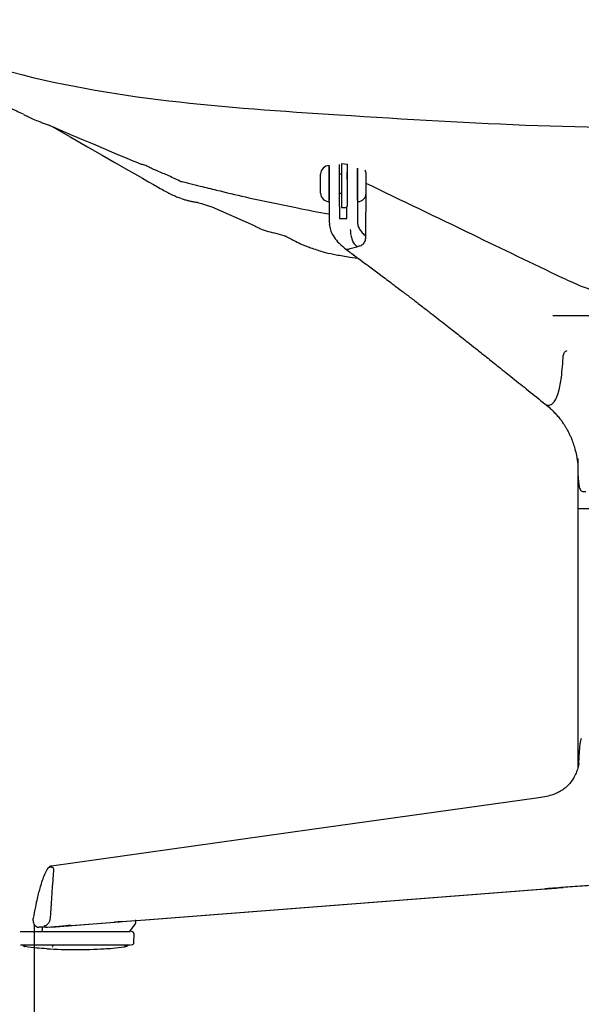
# Model space of a CAD drawing. Units: millimetres. Extents: x 0 to 3272, y 0 to 2287.
# Drawn here: x 573 to 808, y 1109 to 1521 of the extents above; entities that cross this region are included whole.
import ezdxf

# ---------------------------------------------------------------- set-up
doc = ezdxf.new("R2010")
doc.units = ezdxf.units.MM
doc.layers.add('OGGETTO', color=7, linetype='Continuous')
doc.layers.add('QUOTE', color=251, linetype='Continuous', lineweight=5)
doc.styles.add('ARIAL', font='Arial')
doc.dimstyles.new('Quotatura  scala 1_8', dxfattribs={"dimtxt": 25, "dimasz": 30, "dimexe": 0, "dimexo": 3, "dimgap": 6, "dimtad": 1, "dimlfac": 0.1, "dimrnd": 0.5, "dimzin": 12, "dimdsep": 46, "dimtxsty": 'ARIAL', "dimcen": 0.09, "dimclrd": 256, "dimclre": 251, "dimadec": 0, "dimazin": 3, "dimtfac": 1, "dimtofl": 0, "dimtmove": 0, "dimatfit": 3, "dimfxl": 1, "dimfrac": 2, "dimtolj": 1, "dimtzin": 12, "dimarcsym": 0})

# ---------------------------------------------------------------- blocks, each defined once
blk = doc.blocks.new('*D17')
at = {"layer": 'Defpoints', "color": 0}
for p in [(578.99, 1145.33), (1078.83, 1144.37), (578.99, 1052.01)]:
    blk.add_point(p, dxfattribs=at)
at = {"layer": 'QUOTE', "color": 251, "lineweight": -2}
for p, q in [((578.99, 1142.33), (578.99, 1052.01)), ((1078.83, 1141.37), (1078.83, 1052.01))]:
    blk.add_line(p, q, dxfattribs=at)
at = {"layer": 'QUOTE', "lineweight": -2}
blk.add_line((1048.83, 1052.01), (608.99, 1052.01), dxfattribs=at)
at = {"layer": 'QUOTE'}
for points in [[(608.99, 1057.01), (608.99, 1047.01), (578.99, 1052.01)], [(1048.83, 1047.01), (1048.83, 1057.01), (1078.83, 1052.01)]]:
    blk.add_solid(points, dxfattribs=at)
at = {"layer": 'QUOTE', "color": 0, "insert": (828.91, 1089.06), "char_height": 25, "attachment_point": 2, "style": 'ARIAL'}
blk.add_mtext('\\A1;50 cm\\P [19 5/8 in]', dxfattribs=at)

msp = doc.modelspace()

# ---------------------------------------------------------------- linework, layer by layer
at = {"layer": 'OGGETTO'}
for p, q in [((702.217, 1444.946), (702.217, 1459.805)), ((707.413, 1460.665), (709.913, 1460.491)), ((707.413, 1460.665), (707.413, 1453.975)), ((709.913, 1453.975), (709.913, 1460.491)), ((714.217, 1444.805), (714.217, 1458.8)), ((698.717, 1448.305), (698.717, 1456.305)), ((702.417, 1456.305), (702.217, 1456.305)), ((707.413, 1456.305), (706.658, 1456.305)), ((707.413, 1453.975), (707.413, 1442.305)), ((709.913, 1442.715), (709.913, 1453.975)), ((714.217, 1456.305), (713.891, 1456.305)), ((714.217, 1454.445), (714.155, 1454.517)), ((717.717, 1448.305), (717.717, 1456.305)), ((717.609, 1430.336), (717.687, 1450.273)), ((702.217, 1448.305), (702.417, 1448.305)), ((702.217, 1444.809), (702.217, 1436.408)), ((706.658, 1448.305), (707.413, 1448.305)), ((713.893, 1448.305), (714.217, 1448.305)), ((714.091, 1445.418), (714.091, 1436.407)), ((653.201, 1442.641), (670.957, 1434.743)), ((706.658, 1442.715), (706.658, 1437.69)), ((707.413, 1442.305), (709.658, 1442.305)), ((709.658, 1437.69), (709.658, 1442.71)), ((702.217, 1436.405), (702.384, 1435.272)), ((706.658, 1437.69), (709.658, 1437.69)), ((684.417, 1430.223), (684.126, 1430.336)), ((711.098, 1425.132), (713.839, 1425.922)), ((710.862, 1421.593), (714.323, 1421.139)), ((712.27, 1422.446), (712.615, 1422.401)), ((795.797, 1397.172), (861.519, 1397.172)), ((806.158, 1335.061), (806.158, 1316.567)), ((806.16, 1316.676), (806.16, 1316.287)), ((806.16, 1316.326), (806.178, 1207.932)), ((625.36, 1144.62), (792.377, 1157.476)), ((625.497, 1144.625), (792.67, 1157.493)), ((625.497, 1144.625), (792.511, 1157.481)), ((578.507, 1144.259), (578.57, 1145.246)), ((587.893, 1141.656), (621.127, 1144.236)), ((615.569, 1143.861), (625.496, 1144.625)), ((621.408, 1143.329), (621.42, 1144.274)), ((583.922, 1141.43), (581.108, 1141.43)), ((582.358, 1141.578), (582.358, 1140.122)), ((583.679, 1141.454), (584.481, 1141.519)), ((584.055, 1141.435), (591.133, 1141.98)), ((591.021, 1141.995), (591.02, 1142.126)), ((594.346, 1142.253), (593.736, 1142.206)), ((594.394, 1142.231), (612.739, 1143.643)), ((618.999, 1139.622), (621.215, 1142.756)), ((618.077, 1139.622), (619.214, 1139.622)), ((620.655, 1135.104), (620.716, 1138.604)), ((574.186, 1134.122), (574.181, 1133.861)), ((574.181, 1133.861), (574.181, 1133.861)), ((619.431, 1134.122), (619.327, 1134.122))]:
    msp.add_line(p, q, dxfattribs=at)
at = {"layer": 'OGGETTO', "flags": 128}
for points in [[(702.303, 1459.691), (702.275, 1459.568), (702.217, 1459.007)], [(806.163, 1314.326), (806.171, 1314.077), (806.178, 1313.827)], [(788.959, 1195.458), (695.043, 1182.296), (586.206, 1167.044)]]:
    msp.add_lwpolyline(points, dxfattribs=at)
at = {"layer": 'OGGETTO'}
for centre, radius, start, end in [((702.217, 1456.305), 3.5, 90, 180), ((714.217, 1456.305), 3.5, 0, 26.52333), ((702.217, 1448.305), 3.5, 180, 270), ((714.217, 1448.305), 3.5, 270, 0), ((581.858, 1140.122), 0.5, 270, 0), ((619.716, 1138.622), 1, 359, 90), ((596.259, 1349.134), 217.012, 266.82833, 273.16175), ((619.655, 1135.122), 1, 270, 359)]:
    msp.add_arc(centre, radius, start, end, dxfattribs=at)
for centre, major_axis, ratio, start_param, end_param in [((620.419, 1144.236), (1.001, 0.039), 0.0387561, 5.4957234, 7.0665198), ((586.479, 1141.656), (2, 0.078), 0.0387562, 4.2419359, 5.4962806), ((591.144, 1142.1), (2.592, 0.101), 0.0387562, 4.6633803, 5.3043463), ((592.984, 1142.1), (0.5, 0.019), 0.0387562, 3.8133683, 6.2816787), ((591.144, 1142.1), (2.592, 0.101), 0.0387562, 5.8375602, 6.3310966), ((612.357, 1143.747), (2.563, 0.1), 0.0387562, 4.7797012, 5.3037628), ((614.198, 1143.747), (0.5, 0.019), 0.0387562, 3.7557851, 6.2816787), ((612.357, 1143.747), (2.563, 0.1), 0.0387562, 5.8617297, 6.3360528)]:
    msp.add_ellipse(centre, major_axis=major_axis, ratio=ratio, start_param=start_param, end_param=end_param, dxfattribs=at)
for points in [[(513.767, 1517.434), (565.603, 1500.033), (706.414, 1481.044), (872.202, 1476.649), (981.475, 1486.429), (1073.971, 1499.975), (1148.759, 1520.812)], [(584.952, 1166.485), (586.493, 1166.619), (586.944, 1163.951), (585.658, 1145.246)]]:
    msp.add_spline(points, degree=3, dxfattribs=at)
for points, knots in [([(563.744, 1486.443), (563.89, 1486.386), (565.401, 1485.803), (567.828, 1484.429), (571.04, 1482.96), (573.416, 1481.832), (574.311, 1481.408)], [0, 0, 0, 0, 0.0396851, 0.4099298, 0.7779007, 1, 1, 1, 1]), ([(574.503, 1481.181), (575.096, 1480.909), (576.481, 1480.275), (578.724, 1479.195), (580.775, 1478.38), (582.72, 1477.595), (584.445, 1476.986), (585.614, 1476.563), (586.213, 1476.346)], [0, 0, 0, 0, 0.1518212, 0.35489, 0.5849222, 0.7159676, 0.8544184, 1, 1, 1, 1]), ([(586.213, 1476.346), (631.635, 1450.146), (634.319, 1448.945), (637.659, 1447.047), (639.721, 1446.386), (640.321, 1446.194)], [0, 0, 0, 0, 0.4024176, 0.8259081, 1, 1, 1, 1]), ([(639.806, 1453.365), (638.074, 1454.197), (634.612, 1455.862), (630.714, 1457.452), (627.873, 1458.625), (626.08, 1459.754), (624.184, 1460.245), (622.902, 1460.519), (587.041, 1475.868)], [0, 0, 0, 0, 0.28017731, 0.56031881, 0.67028875, 0.78032464, 0.89008058, 1, 1, 1, 1]), ([(702.217, 1459.007), (702.217, 1459.181), (702.217, 1459.528), (702.217, 1458.9), (702.217, 1457.928), (702.217, 1456.949), (702.217, 1455.756), (702.217, 1454.431), (702.217, 1453.045), (702.217, 1451.22), (702.217, 1449.07), (702.217, 1446.85), (702.217, 1445.896), (702.217, 1445.418)], [0, 0, 0, 0, 0.1248017, 0.2494769, 0.3121727, 0.3746778, 0.437201, 0.4997458, 0.5622389, 0.6250312, 0.7499922, 0.8750268, 1, 1, 1, 1]), ([(706.658, 1442.715), (706.658, 1443.278), (706.658, 1444.198), (706.658, 1446.064), (706.658, 1447.823), (706.658, 1449.788), (706.658, 1452.212), (706.658, 1455.149), (706.658, 1458.025), (706.658, 1459.789), (706.658, 1460.292), (706.658, 1460.332)], [0, 0, 0, 0, 0.1551157, 0.2533639, 0.3544624, 0.452527, 0.5538638, 0.7036561, 0.8542151, 0.9884356, 1, 1, 1, 1]), ([(709.658, 1457.145), (709.658, 1456.362), (709.658, 1455.416), (709.658, 1454.391), (709.658, 1454.214)], [0, 0, 0, 0, 0.82753, 1, 1, 1, 1]), ([(714.091, 1445.418), (714.091, 1445.896), (714.091, 1446.85), (714.091, 1449.07), (714.091, 1451.22), (714.091, 1453.045), (714.091, 1454.431), (714.091, 1455.754), (714.091, 1456.958), (714.091, 1457.894), (714.091, 1458.524), (714.091, 1458.647), (714.091, 1458.659)], [0, 0, 0, 0, 0.1649533, 0.3299875, 0.4949246, 0.5778048, 0.66029, 0.7428434, 0.8253683, 0.9078693, 0.9906221, 1, 1, 1, 1]), ([(639.806, 1453.365), (640.504, 1453.196), (641.924, 1452.85), (644.063, 1452.326), (646.22, 1451.801), (649.915, 1450.895), (656.921, 1449.154), (666.83, 1446.772), (678.152, 1444.342), (685.439, 1442.867), (689.082, 1442.13)], [0, 0, 0, 0, 0.0427737, 0.086995, 0.1307415, 0.1746375, 0.3128897, 0.5595355, 0.7797667, 1, 1, 1, 1]), ([(799.969, 1412.794), (787.348, 1418.861), (759.91, 1432.05), (732.512, 1445.247), (717.717, 1452.373)], [0, 0, 0, 0, 0.45996679, 1, 1, 1, 1]), ([(640.557, 1446.092), (640.658, 1446.05), (641.244, 1445.808), (642.32, 1445.46), (643.785, 1445.08), (645.327, 1444.79), (647.293, 1444.485), (649.853, 1443.696), (652.001, 1443.019), (653.201, 1442.641)], [0, 0, 0, 0, 0.0281048, 0.1625335, 0.2896787, 0.4096139, 0.5520441, 0.7496856, 1, 1, 1, 1]), ([(689.082, 1442.13), (693.378, 1441.262), (697.749, 1440.38), (702.142, 1439.611), (702.217, 1439.598)], [0, 0, 0, 0, 0.9830132, 1, 1, 1, 1]), ([(714.091, 1436.392), (714.132, 1435.866), (714.214, 1434.814), (714.905, 1433.261), (715.991, 1431.751), (717.069, 1430.808), (717.609, 1430.336)], [0, 0, 0, 0, 0.24999225, 0.50001947, 0.75000016, 1, 1, 1, 1]), ([(670.957, 1434.743), (671.36, 1434.531), (672.178, 1434.098), (674.044, 1433.144), (676.723, 1432.184), (680.451, 1431.564), (683.018, 1430.674), (684.356, 1430.21)], [0, 0, 0, 0, 0.112856, 0.2295651, 0.4684106, 0.7229989, 1, 1, 1, 1]), ([(702.296, 1435.321), (702.421, 1434.546), (702.686, 1432.894), (703.877, 1430.453), (705.768, 1427.899), (707.55, 1426.292), (708.48, 1425.453)], [0, 0, 0, 0, 0.2102165, 0.4480724, 0.7117954, 1, 1, 1, 1]), ([(711.099, 1433.078), (711.145, 1432.289), (711.23, 1430.835), (711.761, 1428.85), (712.495, 1427.222), (713.426, 1426.322), (713.839, 1425.923)], [0, 0, 0, 0, 0.3237015, 0.5965059, 0.820608, 1, 1, 1, 1]), ([(684.356, 1430.209), (685.421, 1429.658), (687.373, 1428.648), (690.059, 1427.19), (692.477, 1426.215), (694.7, 1425.446), (697.372, 1424.545), (700.916, 1423.413), (705.536, 1422.505), (708.982, 1421.915), (710.862, 1421.593)], [0, 0, 0, 0, 0.1219562, 0.2235654, 0.3088785, 0.3859649, 0.4874119, 0.6238701, 0.7948195, 1, 1, 1, 1]), ([(713.839, 1425.923), (714.326, 1426.052), (715.053, 1426.245), (716.015, 1426.598), (716.61, 1427.151), (717.085, 1427.826), (717.568, 1428.863), (717.593, 1429.748), (717.609, 1430.336)], [0, 0, 0, 0, 0.2509571, 0.3755363, 0.500785, 0.6259253, 0.7511976, 1, 1, 1, 1]), ([(708.485, 1425.46), (708.499, 1425.444), (708.676, 1425.251), (709.122, 1425.043), (709.996, 1424.805), (710.657, 1425.001), (711.097, 1425.132)], [0, 0, 0, 0, 0.0217254, 0.2664117, 0.51138, 1, 1, 1, 1]), ([(708.608, 1425.352), (710.016, 1424.316), (712.603, 1422.413), (716.141, 1419.797), (719.033, 1417.651), (721.514, 1415.804), (724.65, 1413.462), (728.746, 1410.388), (733.351, 1406.904), (737.616, 1403.652), (741.333, 1400.799), (744.84, 1398.089), (748.032, 1395.606), (750.96, 1393.316), (753.6, 1391.24), (756.016, 1389.334), (758.429, 1387.425), (761.146, 1385.27), (764.409, 1382.677), (768.488, 1379.427), (773.416, 1375.494), (779.223, 1370.848), (785.688, 1365.668), (790.215, 1362.035), (792.59, 1360.129)], [0, 0, 0, 0, 0.0497461, 0.0914365, 0.1250619, 0.1519493, 0.1790101, 0.2355517, 0.2959507, 0.3408284, 0.3856934, 0.4269541, 0.4644381, 0.4981768, 0.5300137, 0.5577889, 0.5839418, 0.6163899, 0.6557427, 0.7019894, 0.7643937, 0.8348621, 0.913397, 1, 1, 1, 1]), ([(811.364, 1407.98), (811.264, 1408.014), (809.995, 1408.447), (807.55, 1409.413), (803.81, 1410.964), (801.322, 1412.149), (799.982, 1412.788)], [0, 0, 0, 0, 0.0232711, 0.2940956, 0.6196781, 1, 1, 1, 1]), ([(792.606, 1360.166), (792.801, 1360.002), (793.128, 1359.726), (793.69, 1359.606), (794.341, 1359.619), (795.139, 1359.926), (796.216, 1360.834), (797.302, 1362.657), (798.197, 1365.284), (798.865, 1368.266), (799.663, 1373.316), (799.923, 1377.414), (800.118, 1380.488)], [0, 0, 0, 0, 0.0331314, 0.0555663, 0.0782441, 0.1239378, 0.1700787, 0.2619743, 0.3848719, 0.5079074, 0.630898, 1, 1, 1, 1]), ([(801.574, 1382.391), (801.406, 1382.325), (801.059, 1382.189), (800.595, 1381.738), (800.244, 1381.152), (800.159, 1380.706), (800.118, 1380.488)], [0, 0, 0, 0, 0.2430948, 0.5000009, 0.756904, 1, 1, 1, 1]), ([(792.648, 1360.078), (793.327, 1359.516), (794.594, 1358.468), (796.301, 1356.797), (797.736, 1355.218), (798.881, 1353.801), (799.768, 1352.588), (800.477, 1351.539), (801.123, 1350.511), (801.789, 1349.36), (802.457, 1348.092), (803.089, 1346.757), (803.784, 1345.116), (804.51, 1343.107), (805.226, 1340.649), (805.735, 1338.295), (806.022, 1336.431), (806.135, 1335.383), (806.168, 1335.029), (806.169, 1335.033), (806.171, 1335.037)], [0, 0, 0, 0, 0.1003374, 0.1871069, 0.2601739, 0.3257852, 0.3733783, 0.4092434, 0.448113, 0.4905033, 0.5363133, 0.5830489, 0.6275051, 0.7010106, 0.7800573, 0.8710833, 0.9305632, 0.9726684, 0.9824809, 1, 1, 1, 1]), ([(806.177, 1337.346), (806.18, 1336.31), (806.186, 1334.208), (806.244, 1331.269), (806.362, 1328.818), (806.549, 1326.919), (806.801, 1325.528), (807.145, 1324.454), (807.47, 1324.072), (807.636, 1323.876)], [0, 0, 0, 0, 0.1607861, 0.3260924, 0.4914488, 0.6154913, 0.739718, 0.8663582, 1, 1, 1, 1]), ([(807.636, 1323.876), (807.818, 1323.782), (808.181, 1323.594), (809.098, 1323.582), (809.556, 1323.576)], [0, 0, 0, 0, 0.5001421, 1, 1, 1, 1]), ([(813.186, 1316.326), (812.429, 1316.326), (810.914, 1316.326), (809.076, 1316.326), (807.779, 1316.326), (807.123, 1316.326), (806.773, 1316.326), (806.36, 1316.326), (806.321, 1316.326), (806.293, 1316.326)], [0, 0, 0, 0, 0.0985069, 0.1970138, 0.2955207, 0.4224911, 0.5505971, 0.6788115, 1, 1, 1, 1]), ([(807.664, 1220.4), (807.541, 1220.059), (807.355, 1219.542), (807.166, 1218.564), (807.033, 1217.681), (806.911, 1216.613), (806.8, 1215.343), (806.685, 1213.627), (806.58, 1211.55), (806.525, 1209.918), (806.499, 1209.138)], [0, 0, 0, 0, 0.1559983, 0.2359722, 0.3183717, 0.4164097, 0.5224164, 0.6371386, 0.8267719, 1, 1, 1, 1]), ([(806.712, 1210.072), (806.705, 1210.051), (806.682, 1209.98), (806.578, 1209.457), (806.347, 1208.47), (805.945, 1207.09), (805.257, 1205.319), (804.21, 1203.36), (803.014, 1201.721), (801.847, 1200.48), (800.857, 1199.616), (799.899, 1198.907), (798.757, 1198.188), (797.177, 1197.39), (794.999, 1196.591), (792.206, 1195.919), (790.104, 1195.621), (788.958, 1195.458)], [0, 0, 0, 0, 0.0228826, 0.0743823, 0.1128591, 0.1550517, 0.2249353, 0.3013713, 0.3807848, 0.4375702, 0.4872684, 0.5297016, 0.5768541, 0.6476446, 0.7420598, 0.8594223, 1, 1, 1, 1]), ([(586.21, 1167.044), (586.051, 1167.011), (585.766, 1166.951), (585.353, 1166.739), (584.878, 1166.364), (584.333, 1165.659), (583.771, 1164.641), (582.69, 1162.243), (581.722, 1159.329), (580.83, 1155.984), (580.162, 1153.174), (579.393, 1149.592), (578.87, 1146.83), (578.57, 1145.248)], [0, 0, 0, 0, 0.0214591, 0.0386555, 0.0600477, 0.1007008, 0.1531411, 0.2069251, 0.4309744, 0.5363429, 0.6428744, 0.7954334, 1, 1, 1, 1]), ([(827.31, 1159.438), (826.413, 1159.436), (825.515, 1159.427), (823.734, 1159.401), (822.852, 1159.382), (821.123, 1159.336), (820.275, 1159.308), (818.617, 1159.246), (817.807, 1159.211), (815.426, 1159.101), (813.903, 1159.018), (810.955, 1158.845), (809.528, 1158.754), (806.741, 1158.567), (805.381, 1158.471), (802.704, 1158.276), (801.387, 1158.178), (798.781, 1157.979), (797.492, 1157.879), (795.571, 1157.728), (794.933, 1157.678), (793.659, 1157.577), (793.022, 1157.526), (792.376, 1157.476)], [0, 0, 0, 0, 0.0625, 0.0625, 0.125, 0.125, 0.1875, 0.1875, 0.25, 0.25, 0.375, 0.375, 0.5, 0.5, 0.625, 0.625, 0.75, 0.75, 0.875, 0.875, 0.9375, 0.9375, 1, 1, 1, 1]), ([(792.376, 1157.476), (793.022, 1157.526), (793.659, 1157.577), (794.934, 1157.678), (795.572, 1157.728), (797.493, 1157.879), (798.782, 1157.979), (800.085, 1158.078)], [0, 0, 0, 0, 0.25, 0.25, 0.5, 0.5, 1, 1, 1, 1]), ([(578.497, 1144.308), (578.537, 1143.958), (578.618, 1143.239), (579.125, 1142.312), (579.894, 1141.627), (580.539, 1141.512), (580.864, 1141.454)], [0, 0, 0, 0, 0.23398916, 0.48139947, 0.73871143, 1, 1, 1, 1]), ([(585.658, 1145.246), (585.619, 1144.847), (585.524, 1144.441), (585.231, 1143.668), (585.032, 1143.3), (584.548, 1142.666), (584.263, 1142.401), (583.65, 1142.037), (583.325, 1141.935), (583.011, 1141.936)], [0, 0, 0, 0, 0.25, 0.25, 0.5, 0.5, 0.75, 0.75, 1, 1, 1, 1]), ([(590.842, 1141.963), (591.199, 1141.995), (591.913, 1142.06), (592.913, 1142.252), (593.731, 1142.329), (594.253, 1142.284), (594.407, 1142.226), (594.395, 1142.232), (594.394, 1142.232)], [0, 0, 0, 0, 0.1975783, 0.39457368, 0.60028038, 0.79365862, 0.99125679, 1, 1, 1, 1]), ([(612.407, 1143.623), (612.615, 1143.631), (612.82, 1143.649), (613.221, 1143.692), (613.419, 1143.718), (613.799, 1143.768), (613.98, 1143.793), (614.322, 1143.834), (614.486, 1143.851), (614.78, 1143.874), (614.913, 1143.88), (615.149, 1143.883), (615.251, 1143.881), (615.5, 1143.868), (615.594, 1143.852), (615.608, 1143.869)], [0, 0, 0, 0, 0.125, 0.125, 0.25, 0.25, 0.375, 0.375, 0.5, 0.5, 0.625, 0.625, 0.75, 0.75, 1, 1, 1, 1]), ([(621.175, 1142.703), (621.21, 1142.759), (621.278, 1142.871), (621.349, 1143.038), (621.398, 1143.195), (621.405, 1143.284), (621.408, 1143.329)], [0, 0, 0, 0, 0.2507228, 0.500489, 0.7496447, 1, 1, 1, 1]), ([(621.175, 1142.703), (621.21, 1142.759), (621.278, 1142.871), (621.349, 1143.038), (621.398, 1143.195), (621.405, 1143.284), (621.408, 1143.329)], [0, 0, 0, 0, 0.250722, 0.5004795, 0.7496455, 1, 1, 1, 1]), ([(573.15, 1139.622), (573.719, 1139.622), (574.863, 1139.622), (577.127, 1139.622), (579.709, 1139.622), (581.68, 1139.622), (582.66, 1139.622)], [0, 0, 0, 0, 0.2485634, 0.5, 0.7514366, 1, 1, 1, 1]), ([(582.66, 1139.622), (583.084, 1139.622), (583.953, 1139.622), (585.395, 1139.622), (586.789, 1139.622), (587.544, 1139.622), (587.913, 1139.622)], [0, 0, 0, 0, 0.2442018, 0.4999999, 0.755799, 1, 1, 1, 1]), ([(573.204, 1134.122), (573.771, 1134.122), (574.912, 1134.122), (577.17, 1134.122), (579.746, 1134.122), (581.711, 1134.122), (582.688, 1134.122)], [0, 0, 0, 0, 0.24856242, 0.5, 0.75143758, 1, 1, 1, 1]), ([(574.184, 1134.012), (574.196, 1133.958), (574.219, 1133.85), (574.423, 1133.685), (574.724, 1133.532), (575.003, 1133.449), (575.14, 1133.408)], [0, 0, 0, 0, 0.2578796, 0.5112736, 0.7596371, 1, 1, 1, 1]), ([(575.287, 1133.357), (575.13, 1133.382), (574.818, 1133.432), (574.618, 1133.491), (574.627, 1133.533), (574.83, 1133.541), (574.931, 1133.544)], [0, 0, 0, 0, 0.2506411, 0.5008318, 0.7507695, 1, 1, 1, 1]), ([(584.254, 1132.468), (582.846, 1132.555), (579.802, 1132.743), (576.865, 1133.142), (575.287, 1133.357)], [0, 0, 0, 0, 0.4623553, 1, 1, 1, 1]), ([(582.688, 1134.122), (583.107, 1134.122), (583.964, 1134.122), (585.387, 1134.122), (586.763, 1134.122), (587.508, 1134.122), (587.872, 1134.122)], [0, 0, 0, 0, 0.2442013, 0.5000001, 0.7557983, 1, 1, 1, 1]), ([(586.52, 1133.357), (586.569, 1133.369), (586.666, 1133.394), (586.78, 1133.53), (586.853, 1133.694), (586.867, 1133.807), (586.875, 1133.863)], [0, 0, 0, 0, 0.2796432, 0.5592705, 0.7796322, 1, 1, 1, 1]), ([(587.872, 1134.122), (593.122, 1134.122), (603.621, 1134.122), (613.228, 1134.122), (618.031, 1134.122)], [0, 0, 0, 0, 0.4999999, 1, 1, 1, 1]), ([(608.228, 1132.475), (609.429, 1132.542), (612.267, 1132.703), (615.004, 1133.06), (616.583, 1133.267)], [0, 0, 0, 0, 0.4232591, 1, 1, 1, 1]), ([(616.91, 1133.773), (616.908, 1133.701), (616.905, 1133.557), (616.821, 1133.392), (616.708, 1133.291), (616.624, 1133.275), (616.583, 1133.267)], [0, 0, 0, 0, 0.2796352, 0.5592631, 0.7796251, 1, 1, 1, 1]), ([(617.53, 1133.556), (617.599, 1133.547), (617.816, 1133.52), (617.535, 1133.418), (616.9, 1133.317), (616.583, 1133.267)], [0, 0, 0, 0, 0.1889599, 0.5944866, 1, 1, 1, 1]), ([(616.729, 1133.317), (616.936, 1133.368), (617.354, 1133.469), (617.799, 1133.651), (618.097, 1133.841), (618.133, 1133.963), (618.15, 1134.025)], [0, 0, 0, 0, 0.243676, 0.4927059, 0.7450169, 1, 1, 1, 1]), ([(618.031, 1134.122), (618.368, 1134.122), (618.847, 1134.122), (619.082, 1134.122), (619.152, 1134.122)], [0, 0, 0, 0, 0.7028024, 1, 1, 1, 1]), ([(619.431, 1134.122), (619.566, 1134.122), (619.709, 1134.122), (619.648, 1134.122), (619.645, 1134.122)], [0, 0, 0, 0, 0.952195, 1, 1, 1, 1])]:
    msp.add_open_spline(points, degree=3, knots=knots, dxfattribs=at)
msp.add_open_spline([(587.913, 1139.622), (593.163, 1139.622), (603.664, 1139.622), (613.273, 1139.622), (618.077, 1139.622)], degree=3, dxfattribs=at)

# ---------------------------------------------------------------- dimensions: what is measured, and where the dimension line sits
at = {"layer": 'QUOTE'}
dim = msp.add_linear_dim(base=(578.986, 1052.009), p1=(1078.831, 1144.374), p2=(578.986, 1145.332), dimstyle='Quotatura  scala 1_8', override={"dimpost": ' cm\\X'}, dxfattribs=at)
dim.commit()
dim.dimension.update_dxf_attribs({"geometry": '*D17', "text_midpoint": (828.907, 1052.009), "dimtype": 160})

doc.saveas('drawing.dxf')
